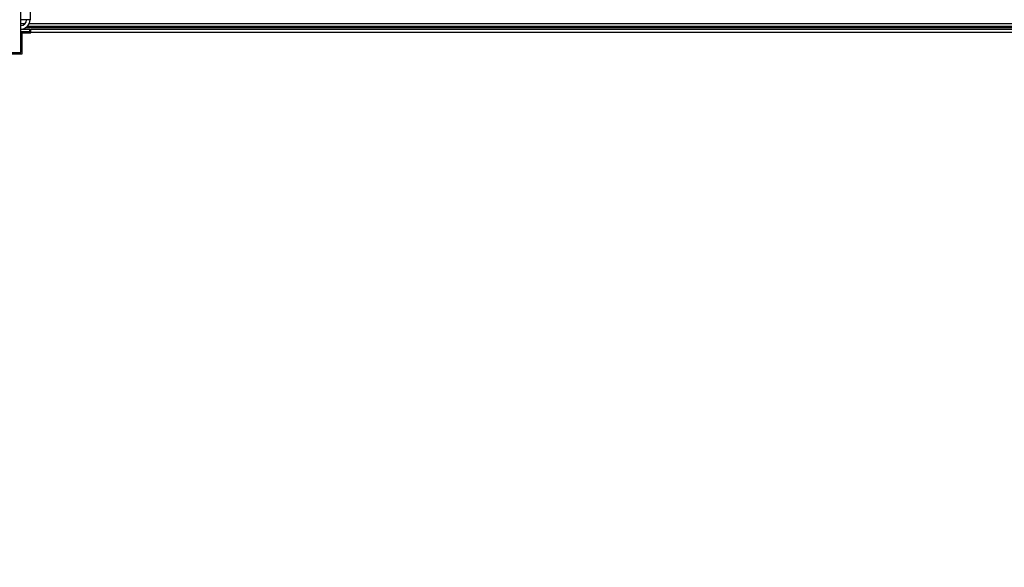
# Model space of a CAD drawing. Units: millimetres. Extents: x 5 to 414, y 3 to 291.
# Drawn here: x 77 to 133, y 114 to 145 of the extents above; entities that cross this region are included whole.
import ezdxf

# ---------------------------------------------------------------- set-up
doc = ezdxf.new("R2010")
doc.units = ezdxf.units.MM
doc.layers.add('GEOMETRY', color=7, linetype='Continuous')
doc.styles.add('SLDTEXTSTYLE0', font='TXT', dxfattribs={"width": 0.605})
doc.dimstyles.new('SLDDIMSTYLE3', dxfattribs={"dimtxt": 5.136637, "dimasz": 3.5, "dimexe": 0, "dimexo": 0.0625, "dimgap": 1.284159, "dimtad": 1, "dimdec": 0, "dimlfac": 15, "dimrnd": 1e-09, "dimzin": 12, "dimdsep": 46, "dimtxsty": 'SLDTEXTSTYLE0', "dimsah": 1, "dimcen": 0.09, "dimadec": 0, "dimazin": 3, "dimtol": 1, "dimtp": 2, "dimtm": 2, "dimtfac": 1, "dimtdec": 0, "dimtofl": 0, "dimtmove": 0, "dimatfit": 3, "dimfxl": 0, "dimfrac": 2, "dimtolj": 1, "dimarcsym": 0})

# ---------------------------------------------------------------- blocks, each defined once
blk = doc.blocks.new('_D_7')
at = {"layer": 'GEOMETRY'}
for p, q in [((78.299, 146.546), (17.07, 146.546)), ((18.07, 146.546), (18.07, 97.413)), ((79.24, 97.413), (17.07, 97.413))]:
    blk.add_line(p, q, dxfattribs=at)
for points in [[(18.07, 146.546), (17.28, 141.409), (18.86, 141.409)], [(18.07, 97.413), (18.86, 102.55), (17.28, 102.55)]]:
    blk.add_solid(points, dxfattribs=at)
at = {"layer": 'GEOMETRY', "char_height": 5.2917, "attachment_point": 1, "rotation": 90, "style": 'SLDTEXTSTYLE0'}
for s, insert in [('±2', (11.249, 124.968)), ('737', (11.249, 111.225))]:
    blk.add_mtext(s, dxfattribs=dict(at, insert=insert))

msp = doc.modelspace()

# ---------------------------------------------------------------- linework, layer by layer
at = {"color": 7, "linetype": 'Continuous', "lineweight": 25}
for p, q in [((77.542, 144.999), (77.542, 148.279)), ((78.062, 148.177), (78.062, 144.999)), ((77.542, 143.146), (77.542, 144.999)), ((78.062, 144.999), (77.542, 144.999)), ((77.542, 144.48), (78.042, 144.48)), ((77.542, 144.346), (78.042, 144.346)), ((78.042, 144.299), (77.542, 144.299)), ((77.608, 143.08), (77.608, 144.266)), ((77.608, 144.266), (78.108, 144.266)), ((208.193, 144.613), (77.89, 144.613)), ((78.042, 144.346), (78.042, 144.48)), ((78.042, 144.299), (78.042, 144.266)), ((78.108, 144.28), (78.108, 144.48)), ((78.108, 144.48), (141.308, 144.48)), ((78.108, 144.266), (78.108, 144.28)), ((141.308, 144.28), (78.108, 144.28)), ((75.208, 143.146), (77.542, 143.146)), ((76.392, 143.08), (77.608, 143.08))]:
    msp.add_line(p, q, dxfattribs=at)
at = {"color": 8, "linetype": 'Continuous', "lineweight": 25}
for p, q in [((77.775, 144.78), (77.542, 144.78)), ((208.07, 144.78), (78.013, 144.78)), ((141.455, 144.543), (77.791, 144.543))]:
    msp.add_line(p, q, dxfattribs=at)
at = {"color": 7, "linetype": 'Continuous', "lineweight": 25}
for radius, start in [(0.32, 270), (0.52, 272.9016)]:
    msp.add_arc((77.542, 144.999), radius, start, 0, dxfattribs=at)

# ---------------------------------------------------------------- dimensions: what is measured, and where the dimension line sits
at = {"layer": 'GEOMETRY'}
dim = msp.add_linear_dim(base=(18.07, 97.413), p1=(66.796, 146.546), p2=(67.06, 97.413), angle=90, dimstyle='SLDDIMSTYLE3', dxfattribs=at)
dim.commit()
dim.dimension.update_dxf_attribs({"geometry": '_D_7', "text_midpoint": (18.07, 121.979), "dimtype": 160})

doc.saveas('drawing.dxf')
